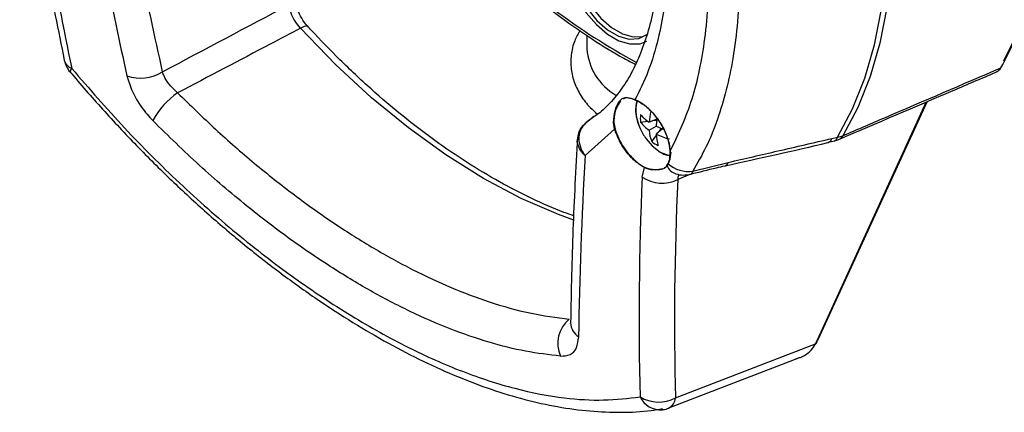
# Model space of a CAD drawing. Extents: x 16.7 to 113.1, y 4.5 to 84.6.
# Drawn here: x 18.3 to 22, y 4.5 to 5.9 of the extents above; entities that cross this region are included whole.
import ezdxf

# ---------------------------------------------------------------- set-up
doc = ezdxf.new("R2010")
doc.units = 0
doc.header["$MEASUREMENT"] = 0
doc.layers.add('OBJECT', color=7, linetype='CONTINUOUS')

msp = doc.modelspace()

# ---------------------------------------------------------------- linework, layer by layer
at = {"layer": 'OBJECT'}
for p, q in [((20.4514, 5.8657), (20.4514, 5.8158)), ((21.9882, 5.7453), (21.9956, 5.7578)), ((20.5941, 5.6345), (20.5862, 5.6296)), ((20.5928, 5.6353), (20.5928, 5.6353)), ((20.5941, 5.6345), (20.5942, 5.6345)), ((21.3067, 4.7369), (21.7109, 5.6186)), ((21.3097, 4.7383), (21.7139, 5.6199)), ((20.4766, 5.5632), (20.4488, 5.5423)), ((20.4786, 5.5647), (20.4499, 5.543)), ((20.4499, 5.543), (20.472, 5.5623)), ((20.472, 5.5623), (20.4771, 5.5667)), ((20.4499, 5.543), (20.4457, 5.5396)), ((20.4488, 5.5423), (20.4499, 5.543)), ((20.55, 5.5429), (20.55, 5.5425)), ((20.5543, 5.5177), (20.55, 5.5425)), ((20.5515, 5.5425), (20.5515, 5.5429)), ((20.5515, 5.5425), (20.5556, 5.5181)), ((20.6502, 5.5441), (20.6776, 5.5473)), ((20.7109, 5.5549), (20.6821, 5.5442)), ((20.6821, 5.5142), (20.7081, 5.5292)), ((20.6964, 5.5495), (20.7103, 5.5512)), ((20.7318, 5.5187), (20.7081, 5.4992)), ((20.7198, 5.5089), (20.7282, 5.5201)), ((20.5543, 5.5177), (20.4447, 5.42)), ((20.5571, 5.509), (20.5543, 5.5177)), ((20.5556, 5.5181), (20.5584, 5.5094)), ((20.5571, 5.509), (20.5573, 5.5085)), ((20.5584, 5.5094), (20.5586, 5.5089)), ((20.692, 5.4716), (20.7085, 5.4937)), ((21.3601, 5.4835), (21.382, 5.4886)), ((21.3481, 5.4696), (21.3699, 5.4746)), ((20.7586, 5.4074), (20.7603, 5.4365)), ((20.7625, 5.4332), (20.7586, 5.4074)), ((20.7586, 5.4071), (20.761, 5.4181)), ((20.7603, 5.4357), (20.7587, 5.4062)), ((20.6567, 5.3396), (20.6648, 5.3754)), ((20.7531, 5.3898), (20.7484, 5.3815)), ((20.7485, 5.383), (20.7531, 5.3911)), ((20.7531, 5.3911), (20.7586, 5.4071)), ((20.7587, 5.406), (20.7531, 5.3898)), ((20.7583, 5.407), (20.7583, 5.4067)), ((20.7587, 5.406), (20.7587, 5.4062)), ((20.8442, 5.362), (20.9758, 5.3946)), ((20.7819, 5.3522), (20.7828, 5.3519)), ((20.833, 5.3502), (20.7883, 5.3308)), ((20.7799, 4.5213), (21.2996, 4.7213)), ((21.2996, 4.7213), (21.3015, 4.7253)), ((20.7549, 4.4839), (21.2375, 4.6696)), ((20.7315, 4.4772), (20.7347, 4.4776))]:
    msp.add_line(p, q, dxfattribs=at)
at = {"layer": 'OBJECT', "flags": 128}
for points in [[(21.9956, 5.7578), (22.0479, 5.8638), (22.0912, 5.9792), (22.1251, 6.1034), (22.1494, 6.2356), (22.1641, 6.3751), (22.169, 6.5212), (22.1641, 6.6728), (22.1494, 6.8293), (22.1251, 6.9896), (22.0912, 7.1529), (22.0479, 7.3182), (21.9956, 7.4846)], [(21.9973, 7.4892), (22.0494, 7.3236), (22.0924, 7.1589), (22.1262, 6.9963), (22.1504, 6.8367), (22.165, 6.6808), (22.1699, 6.5298), (22.165, 6.3844), (22.1504, 6.2454), (22.1262, 6.1137), (22.0924, 5.9901), (22.0494, 5.8751), (21.9973, 5.7696)], [(21.382, 5.4886), (21.4373, 5.5928), (21.4831, 5.7071), (21.519, 5.8309), (21.5448, 5.9634), (21.5604, 6.1037), (21.5656, 6.2509), (21.5604, 6.4042), (21.5448, 6.5625), (21.519, 6.7247), (21.4831, 6.89), (21.4373, 7.0572), (21.382, 7.2253)], [(21.4011, 7.2345), (21.4566, 7.066), (21.5025, 6.8984), (21.5385, 6.7328), (21.5644, 6.5701), (21.58, 6.4115), (21.5852, 6.2579), (21.58, 6.1103), (21.5644, 5.9696), (21.5385, 5.8368), (21.5025, 5.7127), (21.4566, 5.5981), (21.4011, 5.4937)], [(20.3775, 6.1086), (20.3929, 6.0542), (20.4172, 6.0003), (20.449, 5.9498), (20.4865, 5.9056), (20.5276, 5.8703), (20.5698, 5.8459), (20.6109, 5.8338), (20.6484, 5.8347), (20.6737, 5.8443)], [(20.3889, 6.1184), (20.4014, 6.0662), (20.4232, 6.0138), (20.4529, 5.9643), (20.4887, 5.9209), (20.5283, 5.8863), (20.5691, 5.8627), (20.6087, 5.8516), (20.6444, 5.8537), (20.6742, 5.8689), (20.6771, 5.8714)], [(20.403, 6.1265), (20.4155, 6.0744), (20.4373, 6.0219), (20.4671, 5.9724), (20.5029, 5.929), (20.5424, 5.8944), (20.5833, 5.8709), (20.6228, 5.8598), (20.6586, 5.8619), (20.6705, 5.8661)], [(19.3886, 5.8923), (19.396, 5.8966), (19.4027, 5.8996), (19.4082, 5.9011), (19.4125, 5.901), (19.4151, 5.8995)], [(20.403, 5.1802), (20.3453, 5.2011), (20.2067, 5.261), (20.0672, 5.3348), (19.9276, 5.4221), (19.789, 5.5223), (19.6523, 5.6345), (19.5186, 5.7582), (19.3886, 5.8923)], [(18.5324, 5.7304), (18.5325, 5.7302), (18.5327, 5.73)], [(20.4438, 5.5382), (20.4439, 5.5383), (20.4457, 5.5396)], [(20.6709, 5.4823), (20.6937, 5.4556), (20.7233, 5.4328)], [(20.7233, 5.4328), (20.7528, 5.4215), (20.7595, 5.4206)]]:
    msp.add_lwpolyline(points, dxfattribs=at)
at = {"layer": 'OBJECT'}
for centre, radius, start, end in [((21.8122, 7.9437), 2.4755, 224.7226, 241.6195), ((20.667, 5.8314), 0.2162, 184.1353, 239.8886), ((18.5555, 5.7856), 0.0456, 195.1566, 249.1304), ((18.6093, 5.7942), 0.1, 191.8341, 219.9346), ((18.5528, 5.7275), 0.0206, 131.2059, 171.9085), ((18.7935, 5.862), 0.1548, 251.3955, 301.9184), ((19.1075, 5.4038), 0.3045, 125.1681, 151.4213), ((20.5938, 5.6354), 0.000936, 182.1571, 294.757), ((20.5937, 5.6354), 0.000939, 182.2804, 293.6717), ((20.63, 5.6267), 0.000537, 182.4525, 297.3817), ((20.7879, 5.5882), 0.1547, 168.2554, 205.9865), ((20.7895, 5.558), 0.14, 174.2684, 185.7316), ((20.7668, 5.6735), 0.1546, 221.0267, 236.7745), ((20.921, 5.5252), 0.2396, 166.04, 175.469), ((20.5508, 5.5446), 0.00187, 245.716, 293.2632), ((20.5508, 5.5442), 0.00187, 246.0446, 293.8612), ((20.7484, 5.5663), 0.1983, 186.7632, 196.8269), ((20.7483, 5.5662), 0.1982, 186.8728, 196.6597), ((20.8501, 5.6112), 0.2208, 204.276, 215.7186), ((20.7608, 5.6304), 0.1403, 217.9552, 235.8754), ((20.9946, 5.511), 0.2871, 171.6539, 176.3724), ((20.8376, 5.7908), 0.2919, 243.6571, 249.4695), ((20.5545, 5.5198), 0.00211, 263.8567, 303.0566), ((20.5571, 5.5114), 0.00236, 268.5285, 303.353), ((20.5573, 5.5109), 0.0024, 269.0317, 302.9503), ((20.8221, 5.5243), 0.1404, 184.1283, 202.0454), ((20.8143, 5.7236), 0.2483, 244.6616, 256.8984), ((20.8625, 5.5079), 0.1546, 183.2285, 198.9758), ((21.3415, 5.4873), 0.019, 292.0066, 348.4597), ((21.3635, 5.4922), 0.0188, 289.7557, 348.8987), ((21.3703, 5.5707), 0.0829, 278.0814, 291.8412), ((21.3743, 5.5075), 0.0302, 294.3501, 332.7682), ((20.7737, 5.5852), 0.1399, 234.268, 245.7374), ((21.3475, 5.572), 0.1, 282.9436, 293.1348), ((20.6663, 5.3754), 0.00147, 123.3022, 182.3711), ((20.749, 5.3822), 0.000907, 126.0908, 231.8381), ((20.7999, 5.4066), 0.0573, 205.9769, 251.4674), ((20.7535, 5.3905), 0.000787, 127.031, 238.6688), ((20.829, 5.4753), 0.1143, 228.399, 277.6381), ((20.759, 5.4068), 0.000644, 120.7767, 167.5858), ((20.7591, 5.4069), 0.000764, 172.98, 239.5129), ((20.759, 5.4066), 0.000767, 172.737, 239.3924), ((20.9589, 5.3986), 0.0173, 288.4643, 346.7088), ((20.7305, 5.4542), 0.1363, 237.2103, 295.0903), ((20.8113, 5.4478), 0.1, 252.7961, 284.7327), ((20.8308, 5.3632), 0.0135, 296.2212, 354.9621), ((20.459, 4.7235), 0.116, 129.1095, 204.1928), ((20.4548, 4.8016), 0.0639, 181.9527, 237.7902), ((21.3002, 4.7239), 0.0027, 257.1128, 331.8694), ((21.3018, 4.7284), 0.00319, 263.8276, 328.5775), ((21.3071, 4.7399), 0.00302, 261.3875, 326.9329), ((20.7177, 4.6368), 0.1312, 238.3001, 298.3105), ((20.7252, 4.5617), 0.0848, 205.5405, 274.2485), ((20.7324, 4.5251), 0.0476, 297.9242, 355.4269), ((20.7189, 4.5764), 0.1, 279.1058, 291.0242)]:
    msp.add_arc(centre, radius, start, end, dxfattribs=at)
for centre, major_axis, ratio, start_param, end_param in [((29.0252, 15.616), (5.5041, 16.751), 0.560269, 2.306716, 2.371164), ((32.3115, 13.7188), (8.654, 14.9534), 0.719689, 2.425419, 2.481145), ((32.2505, 13.7541), (8.7039, 15.04), 0.71887, 2.42727, 2.481138), ((-10.3599, -6.1464), (41.2178, 19.304), 0.050051, 5.477163, 5.493517), ((31.2996, 14.303), (8.6782, 15.0549), 0.435892, 2.426221, 2.480089), ((34.5249, 12.4411), (11.7585, 13.1395), 0.561291, 2.540319, 2.604767), ((34.586, 12.386), (11.7075, 13.0528), 0.561109, 2.540934, 2.605383), ((21.6632, 4.7539), (0.3456, 0.3853), 0.561109, 2.076501, 2.10355)]:
    msp.add_ellipse(centre, major_axis=major_axis, ratio=ratio, start_param=start_param, end_param=end_param, dxfattribs=at)
for points, knots in [([(20.8442, 7.0979), (20.8636, 7.0367), (20.9023, 6.9142), (20.9476, 6.7296), (20.983, 6.5458), (21.0059, 6.3716), (21.0176, 6.2101), (21.0196, 6.06), (21.0119, 5.9158), (20.9897, 5.7407), (20.9502, 5.5855), (20.8958, 5.451), (20.8614, 5.3917), (20.8442, 5.362)], [0, 0, 0, 0, 0.088765, 0.177531, 0.269416, 0.361302, 0.442441, 0.523579, 0.607061, 0.690543, 0.843256, 0.921628, 1, 1, 1, 1]), ([(20.594, 6.9959), (20.5953, 6.9922), (20.6121, 6.9442), (20.638, 6.8514), (20.6711, 6.7185), (20.6961, 6.5871), (20.7139, 6.4593), (20.7238, 6.3371), (20.726, 6.2217), (20.7208, 6.1132), (20.7085, 6.0112), (20.6891, 5.916), (20.663, 5.8289), (20.6305, 5.751), (20.5925, 5.6832), (20.5486, 5.626), (20.5092, 5.5852), (20.4823, 5.567), (20.4738, 5.5613)], [0, 0, 0, 0, 0.0057715, 0.0742779, 0.1436979, 0.2135393, 0.2831702, 0.3519849, 0.4195578, 0.4866328, 0.554417, 0.6228685, 0.6916463, 0.7604292, 0.8289965, 0.8975493, 0.9679071, 1, 1, 1, 1]), ([(20.7603, 5.4357), (20.788, 5.494), (20.8442, 5.6121), (20.8842, 5.7997), (20.9022, 5.968), (20.9072, 6.108), (20.9032, 6.2561), (20.8858, 6.4529), (20.8461, 6.7038), (20.7891, 6.9065), (20.7603, 7.0091)], [0, 0, 0, 0, 0.158308, 0.320393, 0.4075, 0.494607, 0.584228, 0.67385, 0.834938, 1, 1, 1, 1]), ([(20.6295, 6.9566), (20.6393, 6.9241), (20.677, 6.7993), (20.7253, 6.5813), (20.7562, 6.3163), (20.7549, 6.0686), (20.7252, 5.877), (20.6812, 5.7304), (20.6468, 5.6614), (20.6295, 5.6267)], [0, 0, 0, 0, 0.062214, 0.238483, 0.419893, 0.595629, 0.776478, 0.887615, 1, 1, 1, 1]), ([(18.3458, 6.6883), (18.3565, 6.6206), (18.3874, 6.4244), (18.4414, 6.1183), (18.4891, 5.8838), (18.5115, 5.7737)], [0, 0, 0, 0, 0.2182226, 0.6325864, 1, 1, 1, 1]), ([(20.0456, 6.2014), (20.0729, 6.1743), (20.1367, 6.1111), (20.2404, 6.0212), (20.3552, 5.9307), (20.4715, 5.8505), (20.564, 5.7928), (20.6175, 5.7656), (20.6319, 5.7583)], [0, 0, 0, 0, 0.145855, 0.341176, 0.536556, 0.731998, 0.927502, 1, 1, 1, 1]), ([(19.4151, 5.8997), (19.4144, 5.9003), (19.4063, 5.9086), (19.3916, 5.9292), (19.3759, 5.9606), (19.3675, 5.9872), (19.367, 5.9989), (19.3668, 6.0022)], [0, 0, 0, 0, 0.025839, 0.311935, 0.601613, 0.888955, 1, 1, 1, 1]), ([(19.3886, 5.8923), (19.3815, 5.9006), (19.3672, 5.9172), (19.3518, 5.9488), (19.3485, 5.9695), (19.3468, 5.9802)], [0, 0, 0, 0, 0.326673, 0.652869, 1, 1, 1, 1]), ([(19.3886, 5.8923), (19.351, 5.8726), (19.1988, 5.7926), (19.0467, 5.7128), (18.9321, 5.6527)], [0, 0, 0, 0, 0.247159, 1, 1, 1, 1]), ([(20.4025, 5.1967), (20.3903, 5.2008), (20.3391, 5.2181), (20.247, 5.2593), (20.1271, 5.3204), (20.0067, 5.3925), (19.8866, 5.4742), (19.7674, 5.5654), (19.6497, 5.6655), (19.5362, 5.7723), (19.4586, 5.8522), (19.4193, 5.8949), (19.4151, 5.8995)], [0, 0, 0, 0, 0.037515, 0.156891, 0.276211, 0.395517, 0.514832, 0.634177, 0.753562, 0.872989, 0.986187, 1, 1, 1, 1]), ([(20.4258, 5.8835), (20.4187, 5.8711), (20.4022, 5.8425), (20.3911, 5.7936), (20.3908, 5.7406), (20.4034, 5.6895), (20.4278, 5.6415), (20.4569, 5.6025), (20.4814, 5.5817), (20.4906, 5.5738)], [0, 0, 0, 0, 0.122466, 0.283753, 0.43948, 0.592877, 0.746773, 0.904571, 1, 1, 1, 1]), ([(18.5392, 5.743), (18.6037, 5.6685), (18.7329, 5.5193), (18.9384, 5.3156), (19.1491, 5.1292), (19.363, 4.9645), (19.5768, 4.8224), (19.787, 4.7053), (19.9905, 4.6153), (20.1854, 4.5521), (20.3599, 4.5188), (20.515, 4.5093), (20.6042, 4.5199), (20.6488, 4.5252)], [0, 0, 0, 0, 0.094108, 0.188508, 0.282606, 0.376776, 0.471253, 0.56542, 0.658464, 0.751805, 0.844857, 0.922428, 1, 1, 1, 1]), ([(21.4011, 5.4937), (21.454, 5.5164), (21.6497, 5.6002), (21.8454, 5.6841), (21.9882, 5.7453)], [0, 0, 0, 0, 0.269854, 1, 1, 1, 1]), ([(21.9698, 5.73), (21.9754, 5.7329), (21.9826, 5.7367), (21.9872, 5.7438), (21.9882, 5.7453)], [0, 0, 0, 0, 0.778911, 1, 1, 1, 1]), ([(18.533, 5.7309), (18.535, 5.7284), (18.5763, 5.6773), (18.6611, 5.5826), (18.787, 5.4478), (18.9166, 5.32), (19.0483, 5.1993), (19.1816, 5.0864), (19.3156, 4.9819), (19.4495, 4.8863), (19.5827, 4.7998), (19.7143, 4.7229), (19.8438, 4.656), (19.9713, 4.5988), (20.0971, 4.5513), (20.2212, 4.5139), (20.3433, 4.4869), (20.4627, 4.4706), (20.5784, 4.4664), (20.6682, 4.47), (20.7176, 4.4791), (20.7314, 4.4817)], [0, 0, 0, 0, 0.0030289, 0.0609794, 0.1190204, 0.1770374, 0.2349436, 0.2926675, 0.3501559, 0.4073797, 0.4643369, 0.5210545, 0.5773277, 0.633391, 0.6899213, 0.746929, 0.8043602, 0.8621013, 0.9199666, 0.9776698, 1, 1, 1, 1]), ([(18.7441, 5.7153), (18.7499, 5.6963), (18.7614, 5.6582), (18.7961, 5.5988), (18.8256, 5.5657), (18.8401, 5.5495)], [0, 0, 0, 0, 0.336949, 0.673845, 1, 1, 1, 1]), ([(18.9321, 5.6527), (18.9233, 5.6607), (18.9055, 5.6766), (18.8854, 5.7047), (18.8785, 5.7224), (18.8753, 5.7306)], [0, 0, 0, 0, 0.348121, 0.696418, 1, 1, 1, 1]), ([(21.3867, 5.4801), (21.5282, 5.5405), (21.7227, 5.6235), (21.917, 5.7068), (21.97, 5.7296)], [0, 0, 0, 0, 0.726976, 1, 1, 1, 1]), ([(18.9321, 5.6527), (18.9788, 5.607), (19.0722, 5.5156), (19.2173, 5.3894), (19.3652, 5.2721), (19.5137, 5.1667), (19.6601, 5.0745), (19.8048, 4.995), (19.9482, 4.9283), (20.0945, 4.8734), (20.242, 4.8321), (20.3377, 4.8197), (20.3858, 4.8135)], [0, 0, 0, 0, 0.095908, 0.191815, 0.290502, 0.38919, 0.485101, 0.581012, 0.679721, 0.77843, 0.888705, 1, 1, 1, 1]), ([(20.55, 5.5429), (20.5511, 5.558), (20.5532, 5.588), (20.5698, 5.6205), (20.5824, 5.633), (20.5905, 5.6348), (20.5928, 5.6353)], [0, 0, 0, 0, 0.309279, 0.616001, 0.89125, 1, 1, 1, 1]), ([(20.5928, 5.6353), (20.6001, 5.6349), (20.61, 5.6342), (20.6254, 5.6283), (20.6295, 5.6267)], [0, 0, 0, 0, 0.7299259, 1, 1, 1, 1]), ([(20.6303, 5.6263), (20.62, 5.63), (20.6059, 5.6352), (20.5967, 5.6347), (20.5942, 5.6345)], [0, 0, 0, 0, 0.730796, 1, 1, 1, 1]), ([(20.576, 5.6234), (20.5706, 5.6152), (20.5604, 5.5998), (20.5517, 5.5682), (20.5516, 5.5492), (20.5515, 5.5429)], [0, 0, 0, 0, 0.430285, 0.81256, 1, 1, 1, 1]), ([(20.6295, 5.6267), (20.6415, 5.6208), (20.6654, 5.609), (20.7006, 5.5749), (20.7304, 5.5331), (20.7515, 5.4871), (20.7591, 5.4543), (20.7601, 5.4382), (20.7603, 5.4357)], [0, 0, 0, 0, 0.1925553, 0.385109, 0.5777077, 0.7704748, 0.9634866, 1, 1, 1, 1]), ([(20.7603, 5.4365), (20.7585, 5.4506), (20.7549, 5.4787), (20.735, 5.5251), (20.7069, 5.5679), (20.6727, 5.6028), (20.6462, 5.6199), (20.6324, 5.6254), (20.6303, 5.6263)], [0, 0, 0, 0, 0.193231, 0.386467, 0.579538, 0.772364, 0.965005, 1, 1, 1, 1]), ([(20.6374, 5.6232), (20.6353, 5.6158), (20.6305, 5.5984), (20.6328, 5.5666), (20.6407, 5.543), (20.6445, 5.5318)], [0, 0, 0, 0, 0.281313, 0.658589, 1, 1, 1, 1]), ([(20.3532, 4.676), (20.3103, 4.6811), (20.2246, 4.6913), (20.0873, 4.7258), (19.9442, 4.7748), (19.7968, 4.8391), (19.6477, 4.9168), (19.4965, 5.0079), (19.3429, 5.1129), (19.1807, 5.2375), (19.0117, 5.3812), (18.8975, 5.4932), (18.8401, 5.5495)], [0, 0, 0, 0, 0.095398, 0.1907956, 0.2889546, 0.3871132, 0.4825163, 0.5779195, 0.6761073, 0.7742953, 0.8866036, 1, 1, 1, 1]), ([(20.4445, 5.5375), (20.4418, 5.5355), (20.4305, 5.5268), (20.4192, 5.5066), (20.4177, 5.4884), (20.417, 5.4809)], [0, 0, 0, 0, 0.156395, 0.654637, 1, 1, 1, 1]), ([(20.4457, 5.5396), (20.4394, 5.5327), (20.4268, 5.5188), (20.4198, 5.4899), (20.4229, 5.4591), (20.4335, 5.4355), (20.4422, 5.4232), (20.4446, 5.4201), (20.4447, 5.42)], [0, 0, 0, 0, 0.22823, 0.4564, 0.686137, 0.918665, 0.996838, 1, 1, 1, 1]), ([(20.451, 5.5439), (20.449, 5.5425), (20.4464, 5.5408), (20.4443, 5.5385), (20.4439, 5.5381)], [0, 0, 0, 0, 0.80461, 1, 1, 1, 1]), ([(20.4164, 5.4882), (20.4131, 5.4299), (20.4034, 5.2581), (20.3948, 5.0284), (20.3919, 4.8591), (20.3909, 4.7994)], [0, 0, 0, 0, 0.249913, 0.735473, 1, 1, 1, 1]), ([(20.6648, 5.3754), (20.6527, 5.383), (20.6286, 5.3983), (20.5949, 5.436), (20.5707, 5.4744), (20.561, 5.499), (20.5573, 5.5085)], [0, 0, 0, 0, 0.275398, 0.55079, 0.826423, 1, 1, 1, 1]), ([(20.5586, 5.5089), (20.5649, 5.4937), (20.5776, 5.4635), (20.6081, 5.4219), (20.6387, 5.3925), (20.6581, 5.3811), (20.6655, 5.3766)], [0, 0, 0, 0, 0.276325, 0.552665, 0.828652, 1, 1, 1, 1]), ([(20.9758, 5.3946), (21.0374, 5.4088), (21.1656, 5.4383), (21.2936, 5.468), (21.3601, 5.4835)], [0, 0, 0, 0, 0.480479, 1, 1, 1, 1]), ([(20.4447, 5.42), (20.4446, 5.4201), (20.4419, 5.4225), (20.4319, 5.4324), (20.4201, 5.4516), (20.4139, 5.4708), (20.4163, 5.48), (20.4165, 5.481)], [0, 0, 0, 0, 0.005533, 0.142528, 0.549791, 0.951962, 1, 1, 1, 1]), ([(20.9644, 5.3821), (21.0919, 5.4103), (21.2204, 5.4386), (21.3479, 5.4683), (21.3489, 5.4685)], [0, 0, 0, 0, 0.992606, 1, 1, 1, 1]), ([(20.7244, 5.432), (20.7298, 5.429), (20.7415, 5.4226), (20.7532, 5.4213), (20.7595, 5.4207)], [0, 0, 0, 0, 0.462588, 1, 1, 1, 1]), ([(20.7484, 5.3815), (20.7444, 5.377), (20.7373, 5.3691), (20.7057, 5.3652), (20.6798, 5.368), (20.6669, 5.3744), (20.6648, 5.3754)], [0, 0, 0, 0, 0.353798, 0.623722, 0.94006, 1, 1, 1, 1]), ([(20.6655, 5.3766), (20.6789, 5.3726), (20.7042, 5.3651), (20.7239, 5.3697), (20.7331, 5.3718)], [0, 0, 0, 0, 0.532901, 1, 1, 1, 1]), ([(20.7396, 5.3757), (20.7419, 5.3768), (20.7457, 5.3785), (20.7477, 5.3817), (20.7485, 5.383)], [0, 0, 0, 0, 0.631903, 1, 1, 1, 1]), ([(20.8367, 5.3511), (20.8685, 5.3592), (20.9113, 5.3702), (20.9535, 5.3796), (20.9643, 5.382)], [0, 0, 0, 0, 0.7434872, 1, 1, 1, 1]), ([(20.7926, 5.3484), (20.7907, 5.3447), (20.788, 5.3396), (20.7882, 5.3328), (20.7883, 5.3308)], [0, 0, 0, 0, 0.712327, 1, 1, 1, 1]), ([(20.3908, 4.7997), (20.3908, 4.7993), (20.3909, 4.7969), (20.3909, 4.7975), (20.3909, 4.798)], [0, 0, 0, 0, 0.178623, 1, 1, 1, 1]), ([(20.3532, 4.676), (20.366, 4.6768), (20.3917, 4.6784), (20.4155, 4.7044), (20.419, 4.7333), (20.4207, 4.7474)], [0, 0, 0, 0, 0.337927, 0.675839, 1, 1, 1, 1]), ([(21.2377, 4.6693), (21.2416, 4.6708), (21.2588, 4.6774), (21.2826, 4.6939), (21.2948, 4.7135), (21.2996, 4.7213)], [0, 0, 0, 0, 0.153229, 0.662953, 1, 1, 1, 1]), ([(21.3025, 4.7224), (21.303, 4.7235), (21.3038, 4.7249), (21.3043, 4.7263), (21.3044, 4.7268)], [0, 0, 0, 0, 0.702801, 1, 1, 1, 1]), ([(21.3045, 4.7268), (21.3049, 4.7277), (21.3066, 4.7315), (21.3083, 4.7354), (21.3097, 4.7383)], [0, 0, 0, 0, 0.2499431, 1, 1, 1, 1]), ([(21.2382, 4.6695), (21.2375, 4.6691), (21.2345, 4.6675), (21.2303, 4.6662), (21.2267, 4.665), (21.2255, 4.6647), (21.2254, 4.6646)], [0, 0, 0, 0, 0.1741282, 0.7305742, 0.9718367, 1, 1, 1, 1])]:
    msp.add_open_spline(points, degree=3, knots=knots, dxfattribs=at)

doc.saveas('drawing.dxf')
